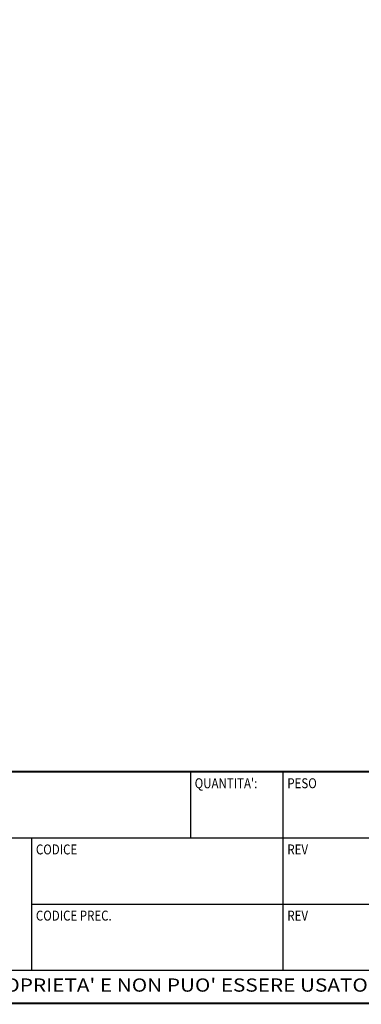
# Model space of a CAD drawing. Extents: x -208 to 2634, y -220 to 1752.
# Drawn here: x 1610 to 1952, y -220 to 766 of the extents above; entities that cross this region are included whole.
import ezdxf
from ezdxf.enums import TextEntityAlignment as Align

# ---------------------------------------------------------------- set-up
doc = ezdxf.new("R2010")
doc.units = 0
doc.header["$LTSCALE"] = 5
doc.layers.get('0').update_dxf_attribs({"color": 4, "linetype": 'CONTINUOUS'})
doc.layers.add('A3', color=9, linetype='CONTINUOUS')
doc.styles.add('ROMANC', font='Romanc.shx')
doc.styles.add('ROMAND', font='romand', dxfattribs={"width": 0.9, "oblique": 5})
doc.styles.add('ROMANS', font='romans.shx', dxfattribs={"width": 0.8})

# ---------------------------------------------------------------- blocks, each defined once
blk = doc.blocks.new('A4M')
for p, q in [((198.8313953488372, 7.105427357601002e-15), (198.8313953488372, -6.627906976744175)), ((208.1104651162791, 8.962006763941913e-15), (208.1104651162791, -19.88372093023255)), ((129.9011627906977, -6.627906976744175), (284, -6.627906976744175)), ((182.9244186046512, -6.627906976744175), (182.9244186046512, -19.88372093023255)), ((182.9244186046512, -13.25581395348837), (284, -13.25581395348836)), ((129.9011627906977, -19.88372093023255), (284, -19.88372093023255))]:
    blk.add_line(p, q)
at = {"const_width": 0.1988372093023256}
blk.add_lwpolyline([(2.842170943040401e-14, 173.8023255813953), (0, -23.19767441860464), (284, -23.19767441860464), (284.0000000000001, 173.8023255813953)], close=True, dxfattribs=at)
blk.add_lwpolyline([(284, 1.4210854715202e-14), (129.9011627906977, 3.552713678800501e-15), (129.9011627906977, -23.19767441860464)], dxfattribs=at)
at = {"style": 'ROMANS', "width": 0.85}
for s, p in [("QUANTITA':", (199.2653313913227, -1.656976744186036)), ('PESO', (208.5461809024631, -1.656976744186032)), ('CODICE', (183.3601343908352, -8.284883720930225)), ('REV', (208.5461809024632, -8.284883720930214)), ('CODICE PREC.', (183.3601343908352, -14.91279069767441)), ('REV', (208.5461809024632, -14.9127906976744))]:
    blk.add_text(s, height=0.994186046511628, dxfattribs=at).set_placement(p)
at = {"style": 'ROMANS', "width": 1.15}
blk.add_text("QUESTO DISEGNO E' DI NOSTRA PROPRIETA' E NON PUO' ESSERE USATO O RIPRODOTTO SENZA LA NOSTRA AUTORIZZAZIONE", height=1.325581395348837, dxfattribs=at).set_placement((207.224605343418, -21.5406976744186), align=Align.MIDDLE)
at = {"style": 'ROMANS', "width": 0.85}
blk.add_attdef('21', text='', height=0.99, dxfattribs=at).set_placement((207.0657903538572, -1.656976744186036), align=Align.CENTER)
at = {"color": 4, "style": 'ROMANS'}
for tag, height, p in [('AISI-304', 2.120930232558139, (139.843023255814, -5.099259813296708)), ('SB', 2.120930232558139, (154.7558139534884, -5.099259813296708)), ('12345678', 2.319767441860465, (265.7732558139535, -5.099259813296708))]:
    blk.add_attdef(tag, text='', height=height, dxfattribs=at).set_placement(p, align=Align.CENTER)
at = {"color": 4, "style": 'ROMANS', "width": 0.7}
blk.add_attdef('2023.6-X-1232.3-X-12/10', text='', height=2.253488372093023, dxfattribs=at).set_placement((179.2790697674419, -5.099259813296708), align=Align.CENTER)
at = {"color": 2}
for tag, height, style, p in [('15', 2.783720930232558, 'ROMAND', (203.4709302325582, -5.099259813296708)), ('12345678', 2.783720930232558, 'ROMAND', (195.5174418604651, -11.72716679004089)), ('12345678', 1.325581395348837, 'ROMANS', (195.5174418604651, -18.35507376678508)), ('REV1', 1.325581395348837, 'ROMANS', (212.0872093023256, -18.35507376678508))]:
    blk.add_attdef(tag, text='', height=height, dxfattribs=dict(at, style=style)).set_placement(p, align=Align.CENTER)
for tag, height, style, width, p in [('PESO', 1.656976744186047, 'ROMANS', 0.75, (211.7558139534883, -5.099259813296705)), ('REV', 2.120930232558139, 'ROMANC', 0.9, (212.0872093023256, -11.72716679004089)), ('DENOMINAZIONE1', 2.187209302325581, 'ROMANS', 0.7, (156.4127906976744, -13.71553888306416)), ('DENOMINAZIONE2', 2.187209302325581, 'ROMANS', 0.7, (156.4127906976744, -17.53109790688634))]:
    blk.add_attdef(tag, text='', height=height, dxfattribs=dict(at, style=style, width=width)).set_placement(p, align=Align.CENTER)
at = {"color": 1, "style": 'ROMANS'}
for tag, p in [('DISEGNATO', (226.8343023255814, -5.099259813296708)), ('DATA', (240.9186046511628, -5.099259813296708)), ('CONTROLLATO', (226.8343023255814, -11.72716679004089)), ('SCALA', (240.9186046511628, -11.72716679004089))]:
    blk.add_attdef(tag, text='', height=1.325581395348837, dxfattribs=at).set_placement(p, align=Align.CENTER)
at = {"color": 2, "style": 'ROMANS', "width": 0.55}
blk.add_attdef('FILE', text='', height=1.524418604651163, dxfattribs=at).set_placement((247.9346996367534, -11.93023255813953), align=Align.BOTTOM_LEFT)

msp = doc.modelspace()

# ---------------------------------------------------------------- block references
at = {"layer": 'A3', "xscale": 10, "yscale": 10, "zscale": 10}
msp.add_blockref('A4M', (-207.4747413066834, 12.68633738320921), dxfattribs=at)

doc.saveas('drawing.dxf')
